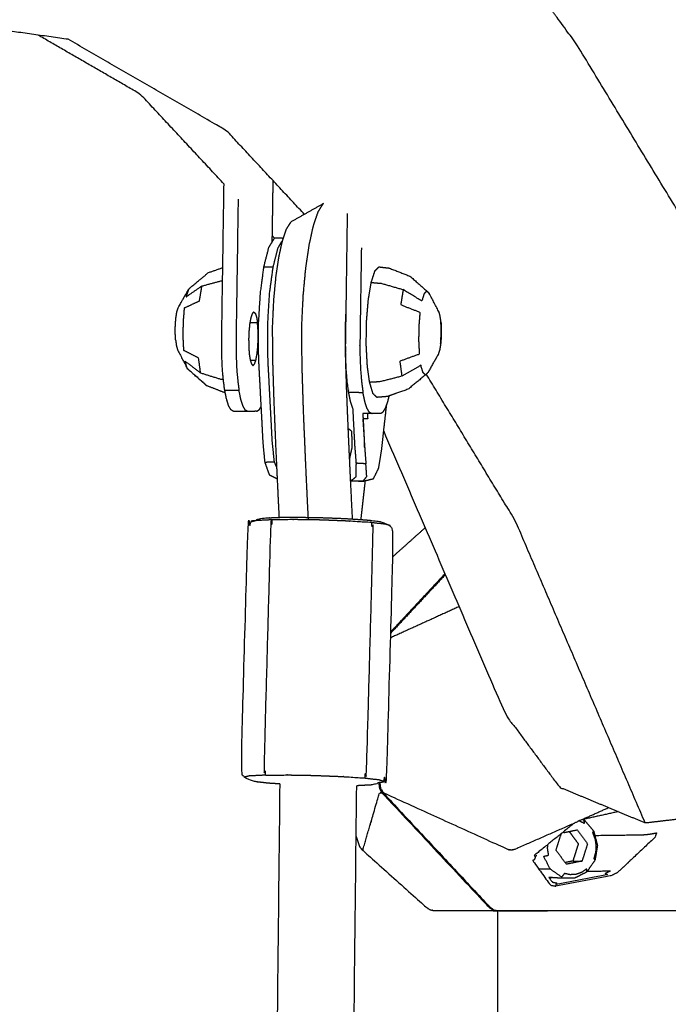
# Model space of a CAD drawing. Units: millimetres. Extents: x 20949 to 109232, y -3506 to 32992.
# Drawn here: x 92899 to 93033, y 9435 to 9638 of the extents above; entities that cross this region are included whole.
import ezdxf

# ---------------------------------------------------------------- set-up
doc = ezdxf.new("R2010")
doc.units = ezdxf.units.MM

msp = doc.modelspace()

# ---------------------------------------------------------------- linework, layer by layer
for points, knots in [([(92973.8, 9553.27), (92986.34, 9524.08), (92998.89, 9494.89), (93004.48, 9487.35), (93010.07, 9479.81), (93018.91, 9476.12), (93027.75, 9472.43), (93037.48, 9473.58), (93047.21, 9474.72), (93055.21, 9480.4), (93063.21, 9486.08), (93067.35, 9494.76), (93071.49, 9503.45), (93070.65, 9512.82), (93069.81, 9522.18), (93056.3, 9553.63), (93042.79, 9585.08), (93028.15, 9609.22), (93013.51, 9633.36), (93007.83, 9641.06), (93002.15, 9648.77), (92986.42, 9665.67), (92970.69, 9682.57), (92954, 9692.22), (92937.3, 9701.86), (92928.38, 9705.65), (92919.45, 9709.45), (92901.84, 9711.92), (92884.23, 9714.4), (92874.61, 9713.15), (92864.99, 9711.89), (92846.58, 9707.28), (92828.17, 9702.66), (92808.99, 9691.04), (92789.82, 9679.42), (92782.28, 9673.53), (92774.74, 9667.63), (92771.96, 9665.04), (92769.18, 9662.45)], [-2.933613, -2.933613, -2.933613, -2, -2, -1, -1, 0, 0, 1, 1, 2, 2, 3, 3, 4, 4, 5, 5, 6, 6, 7, 7, 8, 8, 9, 9, 10, 10, 11, 11, 12, 12, 13, 13, 14, 14, 15, 15, 15.140321, 15.140321, 15.140321]), ([(92973.8, 9553.27), (92986.34, 9524.08), (92998.89, 9494.89), (93004.48, 9487.35), (93010.07, 9479.81), (93018.91, 9476.12), (93027.75, 9472.43), (93037.48, 9473.58), (93047.21, 9474.72), (93055.21, 9480.4), (93063.21, 9486.08), (93067.35, 9494.76), (93071.49, 9503.45), (93070.65, 9512.82), (93069.81, 9522.18), (93056.3, 9553.63), (93042.79, 9585.08), (93028.15, 9609.22), (93013.51, 9633.36), (93007.83, 9641.06), (93002.15, 9648.77), (92986.42, 9665.67), (92970.69, 9682.57), (92954, 9692.22), (92937.3, 9701.86), (92928.38, 9705.65), (92919.45, 9709.45), (92901.84, 9711.92), (92884.23, 9714.4), (92874.61, 9713.15), (92864.99, 9711.89), (92846.58, 9707.28), (92828.17, 9702.66), (92808.99, 9691.04), (92789.82, 9679.42), (92782.28, 9673.53), (92774.74, 9667.63), (92771.96, 9665.04), (92769.18, 9662.45)], [-2.933613, -2.933613, -2.933613, -2, -2, -1, -1, 0, 0, 1, 1, 2, 2, 3, 3, 4, 4, 5, 5, 6, 6, 7, 7, 8, 8, 9, 9, 10, 10, 11, 11, 12, 12, 13, 13, 14, 14, 15, 15, 15.140321, 15.140321, 15.140321]), ([(92940.86, 9604.33), (92932.23, 9613.61), (92923.59, 9622.88), (92913.04, 9628.98), (92902.48, 9635.08)], [0.439884, 0.439884, 0.439884, 1, 1, 1.645352, 1.645352, 1.645352]), ([(92940.86, 9604.33), (92932.23, 9613.61), (92923.59, 9622.88), (92913.04, 9628.98), (92902.48, 9635.08)], [0.439884, 0.439884, 0.439884, 1, 1, 1.645352, 1.645352, 1.645352]), ([(92957.45, 9598.07), (92949.42, 9606.7), (92941.39, 9615.33), (92925.06, 9624.77), (92908.73, 9634.21)], [2.478372, 2.478372, 2.478372, 3, 3, 4, 4, 4]), ([(92942.85, 9557.39), (92942.59, 9557.52), (92942.33, 9557.66), (92942.08, 9558.08), (92941.83, 9558.49), (92941.61, 9559.18), (92941.39, 9559.86), (92941.2, 9560.79), (92941.01, 9561.71), (92940.86, 9562.84), (92940.71, 9563.97), (92940.6, 9565.26), (92940.5, 9566.56), (92940.44, 9567.96), (92940.39, 9569.36), (92940.39, 9570.83), (92940.38, 9572.29), (92940.62, 9588.31), (92940.86, 9604.33)], [0, 0, 0, 1, 1, 2, 2, 3, 3, 4, 4, 5, 5, 6, 6, 7, 7, 8, 8, 8.915533, 8.915533, 8.915533]), ([(92942.85, 9557.39), (92942.59, 9557.52), (92942.33, 9557.66), (92942.08, 9558.08), (92941.83, 9558.49), (92941.61, 9559.18), (92941.39, 9559.86), (92941.2, 9560.79), (92941.01, 9561.71), (92940.86, 9562.84), (92940.71, 9563.97), (92940.6, 9565.26), (92940.5, 9566.56), (92940.44, 9567.96), (92940.39, 9569.36), (92940.39, 9570.83), (92940.38, 9572.29), (92940.62, 9588.31), (92940.86, 9604.33)], [0, 0, 0, 1, 1, 2, 2, 3, 3, 4, 4, 5, 5, 6, 6, 7, 7, 8, 8, 8.915533, 8.915533, 8.915533]), ([(92943.77, 9601.2), (92943.55, 9586.72), (92943.33, 9572.24), (92943.34, 9570.78), (92943.34, 9569.31), (92943.4, 9567.91), (92943.45, 9566.51), (92943.56, 9565.21), (92943.66, 9563.92), (92943.81, 9562.79), (92943.96, 9561.66), (92942.49, 9561.69), (92941.01, 9561.71)], [3.172222, 3.172222, 3.172222, 4, 4, 5, 5, 6, 6, 7, 7, 8, 8, 9, 9, 9]), ([(92961.35, 9600.3), (92957.98, 9598.37), (92954.6, 9596.45), (92954.14, 9595.72), (92953.68, 9595), (92953.27, 9593.77), (92952.85, 9592.54), (92952.48, 9590.86), (92952.12, 9589.19), (92951.81, 9587.13), (92951.51, 9585.08), (92951.29, 9582.71), (92951.07, 9580.34), (92950.94, 9577.65), (92950.81, 9574.96), (92950.84, 9571.53), (92950.86, 9568.1), (92951, 9563.74), (92951.13, 9559.37), (92951.33, 9554.51), (92951.53, 9549.65), (92951.76, 9544.83), (92951.98, 9540.01), (92952.1, 9537.76), (92952.21, 9535.51)], [-15, -15, -15, -14, -14, -13, -13, -12, -12, -11, -11, -10, -10, -9, -9, -8, -8, -7, -7, -6, -6, -5, -5, -4, -4, -3.461857, -3.461857, -3.461857]), ([(92958.28, 9534.99), (92958.19, 9536.76), (92958.1, 9538.52), (92957.87, 9543.38), (92957.65, 9548.25), (92957.44, 9553.19), (92957.24, 9558.12), (92957.1, 9562.66), (92956.96, 9567.2), (92956.93, 9571.06), (92956.9, 9574.92), (92957.06, 9578.14), (92957.21, 9581.36), (92957.47, 9584.15), (92957.73, 9586.94), (92958.09, 9589.35), (92958.44, 9591.77), (92958.87, 9593.73), (92959.3, 9595.7), (92959.79, 9597.15), (92960.28, 9598.59), (92960.82, 9599.45), (92961.35, 9600.3)], [2.580913, 2.580913, 2.580913, 3, 3, 4, 4, 5, 5, 6, 6, 7, 7, 8, 8, 9, 9, 10, 10, 11, 11, 12, 12, 13, 13, 13]), ([(92967.47, 9557.95), (92967.44, 9558.01), (92967.41, 9558.06), (92967.19, 9558.75), (92966.96, 9559.43), (92966.77, 9560.36), (92966.59, 9561.28), (92966.43, 9562.41), (92966.28, 9563.54), (92966.18, 9564.83), (92966.07, 9566.12), (92966.02, 9567.53), (92965.96, 9568.93), (92965.96, 9570.39), (92965.96, 9571.86), (92966.16, 9585.05), (92966.35, 9598.25)], [1.868318, 1.868318, 1.868318, 2, 2, 3, 3, 4, 4, 5, 5, 6, 6, 7, 7, 8, 8, 8.754279, 8.754279, 8.754279]), ([(92953.04, 9593.11), (92952.15, 9593.14), (92951.26, 9593.17), (92950.65, 9592.19), (92950.05, 9591.21), (92949.54, 9589.24), (92949.04, 9587.26), (92948.67, 9584.56), (92948.31, 9581.85), (92948.12, 9578.76), (92947.93, 9575.67), (92947.93, 9572.61), (92947.92, 9569.55), (92947.97, 9568.22), (92948.02, 9566.89), (92948.09, 9565.59), (92948.16, 9564.29), (92948.29, 9561.91), (92948.41, 9559.53), (92948.53, 9557.32), (92948.65, 9555.1), (92948.76, 9553), (92948.87, 9550.9), (92949.06, 9548.91), (92949.25, 9546.92), (92949.72, 9545.61), (92950.19, 9544.29), (92951.01, 9543.89), (92951.82, 9543.49)], [1.073415, 1.073415, 1.073415, 2, 2, 3, 3, 4, 4, 5, 5, 6, 6, 7, 7, 8, 8, 9, 9, 10, 10, 11, 11, 12, 12, 13, 13, 14, 14, 14.82533, 14.82533, 14.82533]), ([(92951.71, 9545.92), (92951.48, 9546.45), (92951.25, 9546.97), (92951.04, 9549.05), (92950.82, 9551.13), (92950.71, 9553.27), (92950.6, 9555.42), (92950.48, 9557.62), (92950.36, 9559.82), (92950.24, 9562.15), (92950.12, 9564.48), (92950.05, 9565.75), (92949.98, 9567.02), (92949.93, 9568.32), (92949.89, 9569.63), (92949.89, 9572.64), (92949.9, 9575.66), (92950.08, 9578.72), (92950.27, 9581.79), (92950.63, 9584.49), (92951, 9587.19), (92951.5, 9589.17), (92952, 9591.14), (92952.43, 9591.85), (92952.86, 9592.56)], [1.622274, 1.622274, 1.622274, 2, 2, 3, 3, 4, 4, 5, 5, 6, 6, 7, 7, 8, 8, 9, 9, 10, 10, 11, 11, 12, 12, 12.722603, 12.722603, 12.722603]), ([(92969.2, 9591.13), (92969.05, 9581.47), (92968.91, 9571.81), (92968.91, 9570.35), (92968.91, 9568.88), (92968.97, 9567.48), (92969.03, 9566.08), (92969.13, 9564.78), (92969.24, 9563.49), (92969.39, 9562.36), (92969.54, 9561.23), (92968.06, 9561.26), (92966.59, 9561.28)], [3.447954, 3.447954, 3.447954, 4, 4, 5, 5, 6, 6, 7, 7, 8, 8, 9, 9, 9]), ([(92930.94, 9576.74), (92931.04, 9577.35), (92931.14, 9577.97), (92931.27, 9578.37), (92931.4, 9578.78), (92932.46, 9580.66), (92933.51, 9582.54), (92933.78, 9582.81), (92934.05, 9583.08), (92935.84, 9584.55), (92937.63, 9586.03), (92939.12, 9586.55), (92940.6, 9587.07)], [0, 0, 0, 1, 1, 2, 2, 3, 3, 4, 4, 5, 5, 5.684098, 5.684098, 5.684098]), ([(92930.94, 9576.74), (92931.04, 9577.35), (92931.14, 9577.97), (92931.27, 9578.37), (92931.4, 9578.78), (92932.46, 9580.66), (92933.51, 9582.54), (92933.78, 9582.81), (92934.05, 9583.08), (92935.84, 9584.55), (92937.63, 9586.03), (92939.12, 9586.55), (92940.6, 9587.07)], [0, 0, 0, 1, 1, 2, 2, 3, 3, 4, 4, 5, 5, 5.684098, 5.684098, 5.684098]), ([(92985.55, 9571.25), (92985.45, 9570.64), (92985.34, 9570.02), (92985.21, 9569.62), (92985.08, 9569.21), (92984.03, 9567.33), (92982.97, 9565.45), (92982.7, 9565.18), (92982.43, 9564.91), (92980.64, 9563.44), (92978.86, 9561.97), (92976.68, 9561.2), (92974.5, 9560.44), (92973.46, 9560.36), (92972.41, 9560.27), (92972, 9560.66), (92971.59, 9561.06), (92971.25, 9562.21), (92970.9, 9563.37), (92970.66, 9565.15), (92970.42, 9566.93), (92970.31, 9569.12), (92970.2, 9571.32), (92970.24, 9573.66), (92970.27, 9576), (92970.45, 9578.2), (92970.63, 9580.4), (92970.93, 9582.21), (92971.23, 9584.01), (92971.61, 9585.19), (92971.99, 9586.37), (92972.41, 9586.8), (92972.83, 9587.22), (92973.87, 9587.1), (92974.92, 9586.98), (92977.07, 9586.14), (92979.22, 9585.3)], [0, 0, 0, 1, 1, 2, 2, 3, 3, 4, 4, 5, 5, 6, 6, 7, 7, 8, 8, 9, 9, 10, 10, 11, 11, 12, 12, 13, 13, 14, 14, 15, 15, 16, 16, 17, 17, 18, 18, 18]), ([(92933.51, 9582.54), (92933.27, 9581.78), (92933.02, 9581.02), (92934.63, 9582.13), (92936.24, 9583.25), (92938.32, 9583.82), (92940.4, 9584.39), (92940.48, 9584.39), (92940.56, 9584.4)], [0, 0, 0, 1, 1, 2, 2, 3, 3, 3.079789, 3.079789, 3.079789]), ([(92979.22, 9585.3), (92980.96, 9583.77), (92982.7, 9582.23), (92982.96, 9581.98), (92983.22, 9581.73)], [-1, -1, -1, 0, 0, 1, 1, 1]), ([(92936.24, 9583.25), (92935.98, 9581.69), (92935.72, 9580.12), (92934.18, 9579.41), (92932.64, 9578.7), (92932.53, 9577.28), (92932.41, 9575.87), (92932.39, 9574.36), (92932.36, 9572.86), (92932.43, 9571.45), (92932.5, 9570.04), (92934.02, 9569.25), (92935.54, 9568.46), (92935.75, 9566.91), (92935.96, 9565.37), (92938.02, 9564.71), (92940.08, 9564.06), (92940.39, 9564.03), (92940.71, 9564)], [0, 0, 0, 1, 1, 2, 2, 3, 3, 4, 4, 5, 5, 6, 6, 7, 7, 8, 8, 8.302736, 8.302736, 8.302736]), ([(92971.23, 9584.01), (92972.28, 9583.91), (92973.34, 9583.82), (92975.59, 9583.17), (92977.83, 9582.52), (92977.57, 9580.96), (92977.32, 9579.4), (92979.3, 9578.63), (92981.29, 9577.85), (92981.17, 9576.44), (92981.06, 9575.02), (92981.03, 9573.52), (92981.01, 9572.01), (92981.08, 9570.6), (92981.15, 9569.19), (92979.14, 9568.46), (92977.13, 9567.73), (92977.34, 9566.19), (92977.55, 9564.65), (92975.29, 9564.07), (92973.02, 9563.49), (92971.96, 9563.43), (92970.9, 9563.37)], [0, 0, 0, 1, 1, 2, 2, 3, 3, 4, 4, 5, 5, 6, 6, 7, 7, 8, 8, 9, 9, 10, 10, 11, 11, 11]), ([(92982.7, 9582.23), (92982.43, 9581.96), (92982.16, 9581.69), (92981.91, 9580.93), (92981.67, 9580.17), (92979.75, 9581.35), (92977.83, 9582.52)], [0, 0, 0, 1, 1, 2, 2, 3, 3, 3]), ([(92985.62, 9575.86), (92985.54, 9576.47), (92985.45, 9577.08), (92985.34, 9577.48), (92985.22, 9577.87), (92984.22, 9579.8), (92983.22, 9581.73)], [-2, -2, -2, -1, -1, 0, 0, 1, 1, 1]), ([(92930.87, 9572.13), (92930.83, 9572.88), (92930.79, 9573.63), (92930.8, 9574.43), (92930.82, 9575.23), (92930.88, 9575.98), (92930.94, 9576.74)], [-1, -1, -1, 0, 0, 1, 1, 2, 2, 2]), ([(92930.87, 9572.13), (92930.83, 9572.88), (92930.79, 9573.63), (92930.8, 9574.43), (92930.82, 9575.23), (92930.88, 9575.98), (92930.94, 9576.74)], [-1, -1, -1, 0, 0, 1, 1, 2, 2, 2]), ([(92947.01, 9577.87), (92946.85, 9577.73), (92946.7, 9577.59), (92946.55, 9577.19), (92946.41, 9576.8), (92946.29, 9576.19), (92946.17, 9575.57), (92946.09, 9574.8), (92946.01, 9574.04), (92945.97, 9573.18), (92945.94, 9572.33), (92945.95, 9571.49), (92945.96, 9570.64), (92946.02, 9569.87), (92946.08, 9569.11), (92946.18, 9568.5), (92946.28, 9567.9), (92946.41, 9567.51), (92946.54, 9567.13), (92946.69, 9567), (92946.84, 9566.87)], [0, 0, 0, 1, 1, 2, 2, 3, 3, 4, 4, 5, 5, 6, 6, 7, 7, 8, 8, 9, 9, 10, 10, 10]), ([(92947.01, 9577.87), (92947.16, 9577.74), (92947.31, 9577.61), (92947.44, 9577.23), (92947.57, 9576.84), (92947.67, 9576.24), (92947.77, 9575.63)], [0, 0, 0, 1, 1, 2, 2, 3, 3, 3]), ([(92967.38, 9535.16), (92967.19, 9538.84), (92967.01, 9542.52), (92966.79, 9547.25), (92966.57, 9551.98), (92966.37, 9556.69), (92966.18, 9561.4), (92966.05, 9565.42), (92965.93, 9569.44), (92965.91, 9572), (92965.89, 9574.56), (92965.97, 9576.15), (92966.04, 9577.74)], [4.109892, 4.109892, 4.109892, 5, 5, 6, 6, 7, 7, 8, 8, 9, 9, 9.979052, 9.979052, 9.979052]), ([(92946.27, 9567.96), (92946.85, 9567.95), (92947.44, 9567.94), (92947.55, 9568.56), (92947.67, 9569.17), (92947.75, 9569.94), (92947.84, 9570.71), (92947.87, 9571.56), (92947.91, 9572.41), (92947.9, 9573.26), (92947.89, 9574.1), (92947.83, 9574.87), (92947.77, 9575.63), (92946.98, 9575.65), (92946.19, 9575.66)], [0.603263, 0.603263, 0.603263, 1, 1, 2, 2, 3, 3, 4, 4, 5, 5, 6, 6, 6.535759, 6.535759, 6.535759]), ([(92985.62, 9575.86), (92985.64, 9574.69), (92985.67, 9573.52), (92985.61, 9572.39), (92985.55, 9571.25), (92985.61, 9572.01), (92985.67, 9572.76), (92985.68, 9573.56), (92985.69, 9574.36), (92985.66, 9575.11), (92985.62, 9575.86)], [-1, -1, -1, 0, 0, 1, 1, 2, 2, 3, 3, 4, 4, 4]), ([(92930.87, 9572.13), (92930.95, 9571.52), (92931.03, 9570.91), (92931.15, 9570.51), (92931.27, 9570.12), (92932.26, 9568.19), (92933.26, 9566.26)], [-2, -2, -2, -1, -1, 0, 0, 1, 1, 1]), ([(92930.87, 9572.13), (92930.95, 9571.52), (92931.03, 9570.91), (92931.15, 9570.51), (92931.27, 9570.12), (92932.26, 9568.19), (92933.26, 9566.26)], [-2, -2, -2, -1, -1, 0, 0, 1, 1, 1]), ([(92946.84, 9566.87), (92946.99, 9567.01), (92947.15, 9567.15), (92947.29, 9567.55), (92947.44, 9567.94)], [0, 0, 0, 1, 1, 2, 2, 2]), ([(92933.26, 9566.26), (92933.04, 9567), (92932.82, 9567.75), (92934.39, 9566.56), (92935.96, 9565.37)], [0, 0, 0, 1, 1, 2, 2, 2]), ([(92933.26, 9566.26), (92933.52, 9566.01), (92933.78, 9565.76), (92935.52, 9564.22), (92937.26, 9562.69), (92936.91, 9563.03), (92936.56, 9563.37), (92934.91, 9564.81), (92933.26, 9566.26)], [0, 0, 0, 1, 1, 2, 2, 3, 3, 4, 4, 4]), ([(92933.26, 9566.26), (92933.52, 9566.01), (92933.78, 9565.76), (92935.52, 9564.22), (92937.26, 9562.69), (92936.91, 9563.03), (92936.56, 9563.37), (92934.91, 9564.81), (92933.26, 9566.26)], [0, 0, 0, 1, 1, 2, 2, 3, 3, 4, 4, 4]), ([(92982.43, 9564.91), (92982.17, 9565.16), (92981.91, 9565.41), (92981.68, 9566.16), (92981.46, 9566.9), (92979.51, 9565.77), (92977.55, 9564.65)], [0, 0, 0, 1, 1, 2, 2, 3, 3, 3]), ([(93027.75, 9472.43), (93014.36, 9503.61), (93000.96, 9534.79), (92991.78, 9549.93), (92982.59, 9565.08)], [0, 0, 0, 1, 1, 1.638182, 1.638182, 1.638182]), ([(92945.8, 9557.34), (92945.54, 9557.47), (92945.28, 9557.61), (92945.03, 9558.03), (92944.79, 9558.44), (92944.56, 9559.13), (92944.34, 9559.81), (92944.15, 9560.74), (92943.96, 9561.66)], [0, 0, 0, 1, 1, 2, 2, 3, 3, 4, 4, 4]), ([(92971.37, 9556.91), (92971.11, 9557.04), (92970.85, 9557.18), (92970.61, 9557.6), (92970.36, 9558.01), (92970.14, 9558.7), (92969.92, 9559.38), (92969.73, 9560.31), (92969.54, 9561.23)], [0, 0, 0, 1, 1, 2, 2, 3, 3, 4, 4, 4]), ([(92973.17, 9556.98), (92973.43, 9557.13), (92973.7, 9557.28), (92973.96, 9557.72), (92974.22, 9558.16), (92974.46, 9558.86), (92974.7, 9559.56), (92974.82, 9560.08), (92974.94, 9560.59)], [0, 0, 0, 1, 1, 2, 2, 3, 3, 3.550429, 3.550429, 3.550429]), ([(92947.59, 9557.41), (92947.86, 9557.56), (92948.12, 9557.71), (92948.3, 9558.01), (92948.48, 9558.31)], [0, 0, 0, 1, 1, 1.684097, 1.684097, 1.684097]), ([(92947.59, 9557.41), (92947.86, 9557.56), (92948.12, 9557.71), (92948.3, 9558.01), (92948.48, 9558.31)], [0, 0, 0, 1, 1, 1.684097, 1.684097, 1.684097]), ([(92967.09, 9543.06), (92967.62, 9543.5), (92968.14, 9543.93), (92968.15, 9545.3), (92968.16, 9546.67), (92968.01, 9548.61), (92967.86, 9550.54), (92967.74, 9552.83), (92967.62, 9555.12), (92967.55, 9556.54), (92967.47, 9557.95)], [0, 0, 0, 1, 1, 2, 2, 3, 3, 4, 4, 4.643906, 4.643906, 4.643906]), ([(92967.16, 9543.06), (92967.17, 9543.05), (92967.18, 9543.03), (92968.43, 9543.01), (92969.68, 9542.99), (92970.69, 9543.24), (92971.7, 9543.49), (92972.24, 9544.59), (92972.78, 9545.69), (92973.07, 9547.53), (92973.37, 9549.37), (92973.59, 9551.36), (92973.81, 9553.35), (92974.05, 9555.45), (92974.28, 9557.55), (92974.35, 9558.13), (92974.41, 9558.71)], [8.990224, 8.990224, 8.990224, 9, 9, 10, 10, 11, 11, 12, 12, 13, 13, 14, 14, 15, 15, 15.25759, 15.25759, 15.25759]), ([(92947.59, 9557.41), (92946.7, 9557.37), (92945.8, 9557.34), (92944.32, 9557.36), (92942.85, 9557.39)], [2, 2, 2, 3, 3, 4, 4, 4]), ([(92947.59, 9557.41), (92946.7, 9557.37), (92945.8, 9557.34), (92944.32, 9557.36), (92942.85, 9557.39)], [2, 2, 2, 3, 3, 4, 4, 4]), ([(92973.17, 9556.98), (92972.27, 9556.94), (92971.37, 9556.91), (92970.43, 9556.92), (92969.49, 9556.94)], [0, 0, 0, 1, 1, 1.637315, 1.637315, 1.637315]), ([(92969.49, 9556.94), (92969.52, 9556.4), (92969.55, 9555.86), (92969.58, 9555.3), (92969.61, 9554.74), (92969.72, 9552.64), (92969.83, 9550.54), (92969.98, 9548.55), (92970.13, 9546.56)], [-1.496979, -1.496979, -1.496979, -1.252366, -1.252366, -1, -1, 0, 0, 1, 1, 1]), ([(92970.48, 9556.92), (92970.49, 9556.38), (92970.5, 9555.83), (92970.02, 9555.84), (92969.55, 9555.86)], [11.7275769, 11.7275769, 11.7275769, 12, 12, 12.3215923, 12.3215923, 12.3215923]), ([(92969.88, 9549.84), (92969.85, 9550.95), (92969.81, 9552.07), (92969.68, 9553.96), (92969.55, 9555.86)], [2.268275, 2.268275, 2.268275, 3, 3, 3.997779, 3.997779, 3.997779]), ([(92966.77, 9547.58), (92967.04, 9548.74), (92967.3, 9549.89), (92967.27, 9551.56), (92967.25, 9553.23), (92966.87, 9553.52), (92966.49, 9553.81)], [1.072369, 1.072369, 1.072369, 2, 2, 3, 3, 3.290733, 3.290733, 3.290733]), ([(92966.97, 9543.32), (92967.03, 9543.19), (92967.09, 9543.06), (92968.34, 9543.04), (92969.6, 9543.02), (92969.95, 9543.48), (92970.31, 9543.94), (92970.22, 9545.25), (92970.13, 9546.56)], [21.908703, 21.908703, 21.908703, 22, 22, 23, 23, 24, 24, 25, 25, 25]), ([(92969.14, 9535.05), (92969.4, 9537.46), (92969.67, 9539.88), (92969.85, 9541.47), (92970.02, 9543.07)], [-29.5736232, -29.5736232, -29.5736232, -29, -29, -28.6001318, -28.6001318, -28.6001318]), ([(92969.14, 9535.05), (92969.4, 9537.46), (92969.67, 9539.88), (92969.85, 9541.47), (92970.02, 9543.07)], [-29.5736232, -29.5736232, -29.5736232, -29, -29, -28.6001318, -28.6001318, -28.6001318]), ([(92952.36, 9480.45), (92951.13, 9480.53), (92949.9, 9480.61), (92948.55, 9480.77), (92947.19, 9480.92), (92946.77, 9481.06), (92946.34, 9481.2), (92945.65, 9481.51), (92944.95, 9481.83), (92944.67, 9482.54), (92944.4, 9483.25), (92945.08, 9508.21), (92945.77, 9533.16), (92946.08, 9533.86), (92946.39, 9534.55), (92947.11, 9534.83), (92947.82, 9535.1), (92948.33, 9535.22), (92948.85, 9535.35), (92950.36, 9535.42), (92951.88, 9535.5), (92954.05, 9535.52), (92956.21, 9535.53), (92958.54, 9535.49), (92960.87, 9535.45), (92963.37, 9535.36), (92965.87, 9535.26), (92968.06, 9535.12), (92970.25, 9534.97), (92971.61, 9534.82), (92972.97, 9534.66), (92973.39, 9534.52), (92973.81, 9534.39), (92974.51, 9534.07), (92975.21, 9533.76), (92975.48, 9533.05), (92975.76, 9532.33), (92975.07, 9507.38), (92974.39, 9482.43), (92974.08, 9481.73), (92973.76, 9481.03), (92973.05, 9480.76), (92972.33, 9480.49), (92971.82, 9480.36), (92971.31, 9480.24), (92969.79, 9480.16), (92968.28, 9480.08), (92968.25, 9480.08), (92968.23, 9480.08)], [2.439267, 2.439267, 2.439267, 3, 3, 4, 4, 5, 5, 6, 6, 7, 7, 8, 8, 9, 9, 10, 10, 11, 11, 12, 12, 13, 13, 14, 14, 15, 15, 16, 16, 17, 17, 18, 18, 19, 19, 20, 20, 21, 21, 22, 22, 23, 23, 24, 24, 25, 25, 25.010068, 25.010068, 25.010068]), ([(92952.36, 9480.45), (92951.13, 9480.53), (92949.9, 9480.61), (92948.55, 9480.77), (92947.19, 9480.92), (92946.77, 9481.06), (92946.34, 9481.2), (92945.65, 9481.51), (92944.95, 9481.83), (92944.67, 9482.54), (92944.4, 9483.25), (92945.08, 9508.21), (92945.77, 9533.16), (92946.08, 9533.86), (92946.39, 9534.55), (92947.11, 9534.83), (92947.82, 9535.1), (92948.33, 9535.22), (92948.85, 9535.35), (92950.36, 9535.42), (92951.88, 9535.5), (92954.05, 9535.52), (92956.21, 9535.53), (92958.54, 9535.49), (92960.87, 9535.45), (92963.37, 9535.36), (92965.87, 9535.26), (92968.06, 9535.12), (92970.25, 9534.97), (92971.61, 9534.82), (92972.97, 9534.66), (92973.39, 9534.52), (92973.81, 9534.39), (92974.51, 9534.07), (92975.21, 9533.76), (92975.48, 9533.05), (92975.76, 9532.33), (92975.07, 9507.38), (92974.39, 9482.43), (92974.08, 9481.73), (92973.76, 9481.03), (92973.05, 9480.76), (92972.33, 9480.49), (92971.82, 9480.36), (92971.31, 9480.24), (92969.79, 9480.16), (92968.28, 9480.08), (92968.25, 9480.08), (92968.23, 9480.08)], [2.439267, 2.439267, 2.439267, 3, 3, 4, 4, 5, 5, 6, 6, 7, 7, 8, 8, 9, 9, 10, 10, 11, 11, 12, 12, 13, 13, 14, 14, 15, 15, 16, 16, 17, 17, 18, 18, 19, 19, 20, 20, 21, 21, 22, 22, 23, 23, 24, 24, 25, 25, 25.010068, 25.010068, 25.010068]), ([(92959.41, 9482.22), (92956.83, 9482.26), (92954.25, 9482.31), (92951.85, 9482.29), (92949.45, 9482.27), (92949.27, 9482.99), (92949.08, 9483.72), (92949.77, 9508.67), (92950.45, 9533.62), (92950.67, 9534.31), (92950.89, 9535), (92953.29, 9535.02), (92955.7, 9535.03), (92958.28, 9534.99), (92960.86, 9534.95), (92963.63, 9534.84), (92966.41, 9534.73), (92968.84, 9534.57), (92971.26, 9534.41), (92971.46, 9533.71), (92971.65, 9533.01), (92970.97, 9508.06), (92970.28, 9483.11), (92970.05, 9482.4), (92969.82, 9481.69), (92967.39, 9481.84), (92964.97, 9482), (92962.19, 9482.11), (92959.41, 9482.22)], [0, 0, 0, 1, 1, 2, 2, 3, 3, 4, 4, 5, 5, 6, 6, 7, 7, 8, 8, 9, 9, 10, 10, 11, 11, 12, 12, 13, 13, 14, 14, 14]), ([(92950.89, 9535), (92949.21, 9534.91), (92947.53, 9534.83), (92946.96, 9534.69), (92946.39, 9534.55)], [0, 0, 0, 1, 1, 2, 2, 2]), ([(92975.21, 9533.76), (92974.74, 9533.92), (92974.27, 9534.07), (92972.77, 9534.24), (92971.26, 9534.41)], [10, 10, 10, 11, 11, 12, 12, 12]), ([(92949.45, 9482.27), (92947.77, 9482.18), (92946.08, 9482.1), (92945.52, 9481.96), (92944.95, 9481.83)], [0, 0, 0, 1, 1, 2, 2, 2]), ([(92969.82, 9481.69), (92971.32, 9481.51), (92972.83, 9481.34), (92973.3, 9481.19), (92973.76, 9481.03)], [0, 0, 0, 1, 1, 2, 2, 2]), ([(92973.04, 9480.76), (92973.04, 9480.57), (92973.04, 9480.38), (92973.11, 9479.93), (92973.18, 9479.48), (92973.42, 9479.08), (92973.66, 9478.67), (92984.63, 9466.91), (92995.59, 9455.16), (92995.71, 9455.06), (92995.83, 9454.96), (92996.17, 9454.71), (92996.52, 9454.45), (92996.93, 9454.36), (92997.34, 9454.28)], [7.972845, 7.972845, 7.972845, 8, 8, 9, 9, 10, 10, 11, 11, 12, 12, 13, 13, 14, 14, 14]), ([(92972.82, 9480.67), (92972.82, 9480.53), (92972.82, 9480.38), (92972.88, 9479.93), (92972.94, 9479.48), (92973.18, 9479.08), (92973.42, 9478.67)], [18.979098, 18.979098, 18.979098, 19, 19, 20, 20, 21, 21, 21]), ([(92969.42, 9466.78), (92969.48, 9466.86), (92969.54, 9466.94), (92971.23, 9472.74), (92972.92, 9478.54), (92973.17, 9478.6), (92973.42, 9478.67), (92984.39, 9466.91), (92995.35, 9455.16), (92995.67, 9454.92), (92996, 9454.68), (92996.14, 9454.65), (92996.28, 9454.62)], [13, 13, 13, 14, 14, 15, 15, 16, 16, 17, 17, 18, 18, 18.380854, 18.380854, 18.380854]), ([(93013.06, 9472.31), (93006.98, 9469.63), (93000.89, 9466.95), (93000.51, 9466.86), (93000.13, 9466.78), (92999.75, 9466.86), (92999.38, 9466.94), (92986.63, 9472.74), (92973.89, 9478.54), (92973.78, 9478.6), (92973.66, 9478.67)], [0, 0, 0, 1, 1, 2, 2, 3, 3, 4, 4, 5, 5, 5]), ([(93014.35, 9472.94), (93013.71, 9472.62), (93013.06, 9472.31), (93008.93, 9468.97), (93004.79, 9465.63), (93004.97, 9465.61), (93005.14, 9465.58), (93005.27, 9465.64), (93005.39, 9465.69)], [9, 9, 9, 10, 10, 11, 11, 12, 12, 13, 13, 13]), ([(93014.86, 9473.1), (93015.02, 9473.04), (93015.19, 9472.98), (93016.15, 9471.87), (93017.11, 9470.77), (93017.51, 9469.28), (93017.91, 9467.79), (93017.66, 9466.26), (93017.41, 9464.73), (93016.56, 9463.51), (93015.72, 9462.29), (93014.48, 9461.65), (93013.24, 9461.02), (93011.53, 9461.02), (93009.82, 9461.02), (93008.86, 9461.09), (93007.9, 9461.16)], [0.871556, 0.871556, 0.871556, 1, 1, 2, 2, 3, 3, 4, 4, 5, 5, 6, 6, 7, 7, 7.706843, 7.706843, 7.706843]), ([(93014.18, 9472.86), (93014.7, 9472.59), (93015.22, 9472.32), (93015.2, 9472.65), (93015.19, 9472.98)], [5.054256, 5.054256, 5.054256, 6, 6, 7, 7, 7]), ([(93017.36, 9469.83), (93022.37, 9469.89), (93027.37, 9469.96), (93028.02, 9470.03), (93028.67, 9470.09), (93029.38, 9470.22), (93030.1, 9470.35), (93029.94, 9469.89), (93029.79, 9469.43), (93025.92, 9465.8), (93022.06, 9462.16), (93021.36, 9461.81), (93020.66, 9461.47), (93014.97, 9460.41), (93009.29, 9459.34)], [2.32023, 2.32023, 2.32023, 3, 3, 4, 4, 5, 5, 6, 6, 7, 7, 8, 8, 9, 9, 9]), ([(93011.5, 9463.87), (93010.44, 9465.31), (93009.37, 9466.76), (93009.91, 9468.48), (93010.46, 9470.2)], [-2, -2, -2, -1, -1, -0.028697, -0.028697, -0.028697]), ([(93013.73, 9470.97), (93014.8, 9469.53), (93015.86, 9468.09), (93015.3, 9466.32), (93014.74, 9464.54), (93013.12, 9464.21), (93011.5, 9463.87)], [0, 0, 0, 1, 1, 2, 2, 3, 3, 3]), ([(93012.08, 9470.63), (93012.49, 9470.08), (93012.89, 9469.53), (93013.43, 9468.81), (93013.96, 9468.09), (93013.68, 9467.2), (93013.4, 9466.32), (93013.12, 9465.43), (93012.84, 9464.54), (93013.79, 9464.54), (93014.74, 9464.54)], [0.235725, 0.235725, 0.235725, 1, 1, 2, 2, 3, 3, 4, 4, 5, 5, 5]), ([(93017.11, 9470.77), (93017.01, 9470.57), (93016.91, 9470.37), (93017.15, 9469.74), (93017.4, 9469.11), (93017.5, 9468.43), (93017.61, 9467.75), (93017.57, 9467.06), (93017.53, 9466.37), (93017.35, 9465.71), (93017.17, 9465.05), (93017.29, 9464.89), (93017.41, 9464.73)], [0, 0, 0, 1, 1, 2, 2, 3, 3, 4, 4, 5, 5, 6, 6, 6]), ([(92968.12, 9469.58), (92968.44, 9468.6), (92968.77, 9467.62), (92968.86, 9467.49), (92968.94, 9467.35), (92969.18, 9467.06), (92969.42, 9466.78), (92976.03, 9460.87), (92982.65, 9454.95), (92982.96, 9454.74), (92983.27, 9454.53), (92983.38, 9454.49), (92983.49, 9454.45), (92983.89, 9454.36), (92984.29, 9454.28)], [11.829843, 11.829843, 11.829843, 12, 12, 13, 13, 14, 14, 15, 15, 16, 16, 17, 17, 18, 18, 18]), ([(92968.12, 9469.58), (92968.44, 9468.6), (92968.77, 9467.62), (92968.86, 9467.49), (92968.94, 9467.35), (92969.18, 9467.06), (92969.42, 9466.78), (92976.03, 9460.87), (92982.65, 9454.95), (92982.96, 9454.74), (92983.27, 9454.53), (92983.38, 9454.49), (92983.49, 9454.45), (92983.89, 9454.36), (92984.29, 9454.28)], [11.829843, 11.829843, 11.829843, 12, 12, 13, 13, 14, 14, 15, 15, 16, 16, 17, 17, 18, 18, 18]), ([(93008.2, 9462.84), (93007.5, 9464.17), (93006.81, 9465.51), (93007.32, 9465.62), (93007.83, 9465.74), (93007.73, 9466.42), (93007.62, 9467.1), (93007.64, 9467.48), (93007.66, 9467.86)], [0, 0, 0, 1, 1, 2, 2, 3, 3, 3.55182, 3.55182, 3.55182]), ([(93005.14, 9465.58), (93005.14, 9465.58), (93005.14, 9465.58), (93005.01, 9465.17), (93004.88, 9464.75), (93004.69, 9464.73), (93004.49, 9464.72), (93006.34, 9462.14), (93008.18, 9459.57), (93008.74, 9459.46), (93009.29, 9459.34), (93009.35, 9459.5), (93009.41, 9459.67), (93009.49, 9459.82), (93009.58, 9459.98)], [4.999963, 4.999963, 4.999963, 5, 5, 6, 6, 7, 7, 8, 8, 9, 9, 10, 10, 11, 11, 11]), ([(93015.72, 9462.29), (93015.7, 9462.59), (93015.69, 9462.9), (93015.17, 9462.55), (93014.65, 9462.19), (93014.08, 9461.99), (93013.5, 9461.78), (93012.9, 9461.75), (93012.3, 9461.71), (93011.7, 9461.83), (93011.11, 9461.96), (93010.82, 9461.59), (93010.53, 9461.22), (93009.37, 9462.03), (93008.2, 9462.84), (93007.02, 9462.84), (93005.84, 9462.84)], [1, 1, 1, 2, 2, 3, 3, 4, 4, 5, 5, 6, 6, 7, 7, 8, 8, 8.691759, 8.691759, 8.691759]), ([(93015.81, 9462.41), (93018.23, 9462.46), (93020.65, 9462.52), (93020.06, 9462.22), (93019.46, 9461.91), (93019.73, 9461.83), (93020, 9461.74), (93014.7, 9460.7), (93009.41, 9459.67)], [2.485056, 2.485056, 2.485056, 3, 3, 4, 4, 5, 5, 6, 6, 6]), ([(93007.9, 9461.16), (93008.25, 9460.68), (93008.61, 9460.19), (93009.09, 9460.09), (93009.58, 9459.98)], [1.79333, 1.79333, 1.79333, 2, 2, 3, 3, 3]), ([(92999.78, 9454.28), (93001.25, 9454.27), (93002.72, 9454.27), (92999.54, 9454.27), (92996.36, 9454.28), (92990.33, 9454.28), (92984.29, 9454.28)], [13.003548, 13.003548, 13.003548, 14, 14, 15, 15, 16, 16, 16]), ([(93118.2, 9454.28), (93111.15, 9454.28), (93104.1, 9454.28), (93081.57, 9454.28), (93059.05, 9454.28), (93034.23, 9454.28), (93009.42, 9454.28), (93003.38, 9454.28), (92997.34, 9454.28), (93000.51, 9454.27), (93003.69, 9454.27), (93005.66, 9454.27), (93007.62, 9454.28)], [3, 3, 3, 4, 4, 5, 5, 6, 6, 7, 7, 8, 8, 8.985086, 8.985086, 8.985086]), ([(93118.2, 9454.28), (93111.15, 9454.28), (93104.1, 9454.28), (93081.57, 9454.28), (93059.05, 9454.28), (93034.23, 9454.28), (93009.42, 9454.28), (93003.38, 9454.28), (92997.34, 9454.28), (93000.51, 9454.27), (93003.69, 9454.27), (93005.66, 9454.27), (93007.62, 9454.28)], [3, 3, 3, 4, 4, 5, 5, 6, 6, 7, 7, 8, 8, 8.985086, 8.985086, 8.985086])]:
    msp.add_open_spline(points, degree=2, knots=knots)
for points in [[(92908.73, 9634.21), (92894.48, 9636.21), (92880.24, 9638.21)], [(92950.81, 9592.45), (92950.91, 9598.73), (92951, 9605)], [(92951.26, 9593.16), (92951.04, 9593.39), (92950.83, 9593.62)], [(92949.04, 9587.26), (92950.02, 9587.23), (92951, 9587.19)], [(92965.92, 9570.23), (92965.94, 9570.22), (92965.96, 9570.22)], [(92941.12, 9561.19), (92939.19, 9561.94), (92937.26, 9562.69)], [(92941.12, 9561.19), (92939.19, 9561.94), (92937.26, 9562.69)], [(92949.25, 9546.92), (92950.25, 9546.94), (92951.25, 9546.97)], [(92970.13, 9546.56), (92969.15, 9546.62), (92968.16, 9546.67)], [(92969.65, 9543.09), (92969.67, 9543.04), (92969.68, 9542.99)], [(92982.36, 9533.35), (92978.99, 9530.33), (92975.62, 9527.32)], [(92982.36, 9533.35), (92978.99, 9530.33), (92975.62, 9527.32)], [(92986.44, 9523.85), (92980.82, 9517.81), (92975.19, 9511.78)], [(92986.52, 9523.67), (92980.85, 9517.59), (92975.19, 9511.52)], [(92989.36, 9517.06), (92982.26, 9513.83), (92975.16, 9510.6)], [(92952.36, 9480.45), (92949.7, 9236.22), (92947.04, 8991.99)], [(92952.36, 9480.45), (92949.7, 9236.22), (92947.04, 8991.99)], [(92962.91, 8991.18), (92965.57, 9235.63), (92968.23, 9480.08)], [(92962.91, 8991.18), (92965.57, 9235.63), (92968.23, 9480.08)], [(93014.35, 9472.94), (93017.28, 9474.26), (93020.21, 9475.58)], [(93022.21, 9474.74), (93018.53, 9473.92), (93014.86, 9473.1)], [(93010.88, 9470.39), (93012.3, 9470.68), (93013.73, 9470.97)], [(92981.86, 9469.88), (92981.87, 9469.87), (92981.87, 9469.87)], [(93012.84, 9464.54), (93012.04, 9464.38), (93011.25, 9464.21)], [(93008.02, 9461), (93008.21, 9461.06), (93008.4, 9461.12)], [(92996.38, 9454.28), (92996.82, 9454.28), (92997.26, 9454.28)], [(92997.26, 9454.28), (92997.26, 9221.48), (92997.26, 8988.68)], [(92997.26, 9454.28), (92997.26, 9221.48), (92997.26, 8988.68)], [(93002.72, 9454.27), (93002.72, 9454.27), (93002.72, 9454.27)]]:
    msp.add_open_spline(points, degree=2)

doc.saveas('drawing.dxf')
